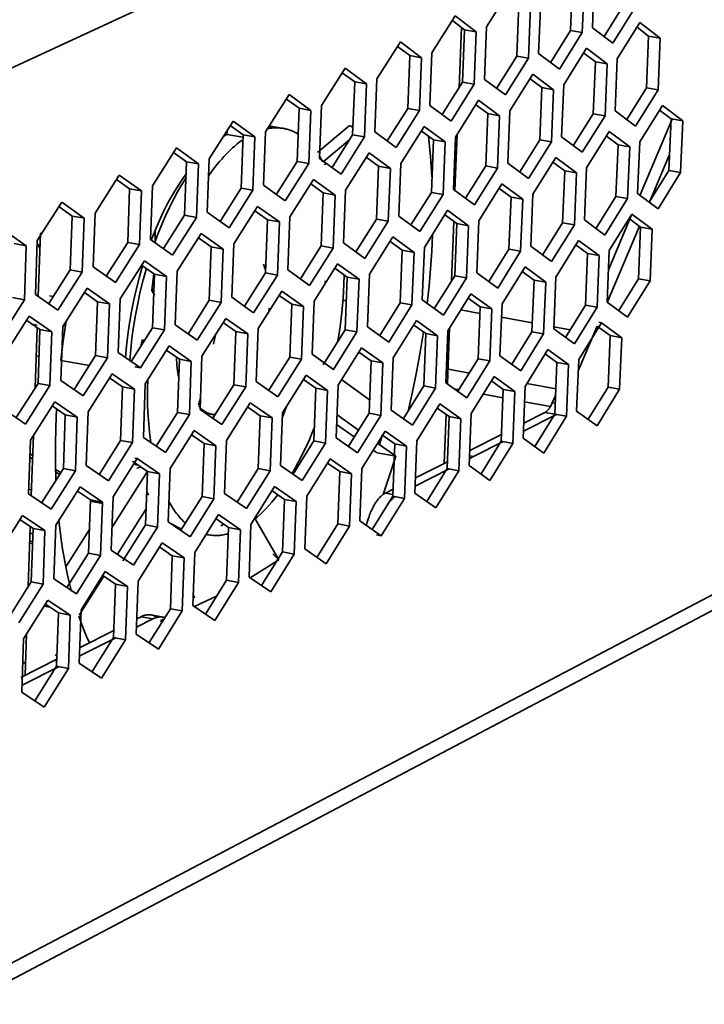
# Model space of a CAD drawing. Units: inches. Extents: x 0.5 to 16.1, y 0.5 to 13.8.
# Drawn here: x 14.7 to 15.3, y 8.5 to 9.3 of the extents above; entities that cross this region are included whole.
import ezdxf

# ---------------------------------------------------------------- set-up
doc = ezdxf.new("R2010")
doc.units = ezdxf.units.IN
doc.header["$MEASUREMENT"] = 0
doc.layers.add('art', color=7, linetype='Continuous', lineweight=0)

# ---------------------------------------------------------------- blocks, each defined once
blk = doc.blocks.new('Block_9')
at = {"layer": 'art', "color": 250, "lineweight": 35, "true_color": 0x231f20}
for p, q in [((15.63821, 9.68104), (13.52269, 8.70294)), ((15.18817, 9.32993), (15.18637, 9.28603)), ((15.19806, 9.32823), (15.19625, 9.28431)), ((15.20476, 9.28838), (15.20657, 9.33227)), ((15.11569, 9.28907), (15.13513, 9.31998)), ((15.15953, 9.26671), (15.16131, 9.31076)), ((15.14282, 9.3084), (15.14105, 9.26433)), ((15.15095, 9.2626), (15.15273, 9.30668)), ((15.23135, 9.30755), (15.21481, 9.28107)), ((15.2221, 9.27524), (15.2412, 9.30584)), ((15.06971, 9.26722), (15.08929, 9.29828)), ((15.08684, 9.29439), (15.09711, 9.2867)), ((15.10704, 9.28496), (15.08929, 9.29828)), ((15.2257, 9.26201), (15.24478, 9.29262)), ((15.26198, 9.27951), (15.24478, 9.29262)), ((15.09453, 9.28863), (15.09252, 9.238)), ((15.09711, 9.2867), (15.09536, 9.24247)), ((15.09711, 9.2867), (15.10704, 9.28496)), ((15.10529, 9.24072), (15.10704, 9.28496)), ((15.11393, 9.24487), (15.11569, 9.28907)), ((15.18637, 9.28603), (15.16965, 9.25931)), ((15.17702, 9.25355), (15.19625, 9.28431)), ((15.18637, 9.28603), (15.19625, 9.28431)), ((15.2221, 9.27524), (15.20476, 9.28838)), ((15.24237, 9.28867), (15.25215, 9.28122)), ((15.02337, 9.24518), (15.04308, 9.2764)), ((15.061, 9.26307), (15.04308, 9.2764)), ((15.25215, 9.28122), (15.25032, 9.23766)), ((15.25215, 9.28122), (15.26198, 9.27951)), ((15.26015, 9.23594), (15.26198, 9.27951)), ((15.04064, 9.27254), (15.05104, 9.26482)), ((15.18066, 9.24029), (15.19988, 9.27105)), ((15.21723, 9.25793), (15.19988, 9.27105)), ((15.05104, 9.26482), (15.04931, 9.22043)), ((15.05104, 9.26482), (15.061, 9.26307)), ((15.061, 9.26307), (15.05926, 9.21867)), ((15.06797, 9.22285), (15.06971, 9.26722)), ((15.14105, 9.26433), (15.12409, 9.23729)), ((15.13158, 9.2317), (15.15095, 9.2626)), ((15.15095, 9.2626), (15.14105, 9.26433)), ((15.17702, 9.25355), (15.15953, 9.26671)), ((15.19769, 9.26697), (15.20737, 9.25965)), ((15.20737, 9.25965), (15.20556, 9.21593)), ((15.21723, 9.25793), (15.20737, 9.25965)), ((15.22388, 9.21831), (15.2257, 9.26201)), ((14.97664, 9.22297), (14.9965, 9.25434)), ((15.01458, 9.24101), (14.9965, 9.25434)), ((15.21723, 9.25793), (15.21542, 9.2142)), ((14.99417, 9.25045), (15.0046, 9.24277)), ((15.0046, 9.24277), (15.00289, 9.19822)), ((15.0046, 9.24277), (15.01458, 9.24101)), ((15.02165, 9.20065), (15.02337, 9.24518)), ((15.13158, 9.2317), (15.11393, 9.24487)), ((15.13527, 9.2184), (15.15462, 9.2493)), ((15.15244, 9.24525), (15.16224, 9.23791)), ((15.15462, 9.2493), (15.17212, 9.23617)), ((15.01458, 9.24101), (15.01287, 9.19644)), ((15.09536, 9.24247), (15.07836, 9.21541)), ((15.08578, 9.20967), (15.10529, 9.24072)), ((15.10529, 9.24072), (15.09536, 9.24247)), ((15.16224, 9.23791), (15.16046, 9.19403)), ((15.17212, 9.23617), (15.16224, 9.23791)), ((15.17212, 9.23617), (15.17033, 9.19228)), ((15.17887, 9.19643), (15.18066, 9.24029)), ((15.25032, 9.23766), (15.23385, 9.21118)), ((15.26015, 9.23594), (15.24113, 9.20534)), ((15.25032, 9.23766), (15.26015, 9.23594)), ((14.92955, 9.20058), (14.94954, 9.23211)), ((14.94724, 9.22824), (14.95778, 9.22054)), ((14.96779, 9.21876), (14.94954, 9.23211)), ((15.08951, 9.19633), (15.109, 9.22738)), ((15.12666, 9.21425), (15.109, 9.22738)), ((14.95778, 9.22054), (14.9561, 9.17582)), ((14.95778, 9.22054), (14.96779, 9.21876)), ((14.96779, 9.21876), (14.9661, 9.17404)), ((14.97495, 9.17828), (14.97664, 9.22297)), ((15.04931, 9.22043), (15.03205, 9.19303)), ((15.05926, 9.21867), (15.03962, 9.18746)), ((15.05926, 9.21867), (15.04931, 9.22043)), ((15.08578, 9.20967), (15.06797, 9.22285)), ((15.10665, 9.22351), (15.11675, 9.216)), ((15.13349, 9.17438), (15.13527, 9.2184)), ((15.24113, 9.20534), (15.22388, 9.21831)), ((15.24471, 9.1922), (15.26371, 9.2228)), ((15.26138, 9.21886), (15.27101, 9.21159)), ((15.28082, 9.20987), (15.26371, 9.2228)), ((14.88207, 9.17802), (14.9022, 9.20969)), ((14.92062, 9.19634), (14.9022, 9.20969)), ((15.11675, 9.216), (15.11499, 9.17196)), ((15.11675, 9.216), (15.12666, 9.21425)), ((15.12489, 9.1702), (15.12666, 9.21425)), ((15.20556, 9.21593), (15.189, 9.18936)), ((15.21542, 9.2142), (15.19627, 9.18345)), ((15.21542, 9.2142), (15.20556, 9.21593)), ((15.24495, 9.14764), (15.2719, 9.21144)), ((15.27101, 9.21159), (15.26917, 9.16821)), ((15.28082, 9.20987), (15.27101, 9.21159)), ((15.27898, 9.16647), (15.28082, 9.20987)), ((14.89709, 9.20166), (14.89698, 9.19858)), ((14.89986, 9.2059), (14.91059, 9.19813)), ((14.93247, 9.20571), (14.94461, 9.20354)), ((15.0003, 9.20594), (14.97338, 9.18316)), ((15.00014, 9.20549), (15.00053, 9.20613)), ((15.00312, 9.20429), (15.00053, 9.20613)), ((15.04339, 9.17408), (15.06301, 9.20529)), ((15.06062, 9.20149), (15.0709, 9.19391)), ((15.08083, 9.19214), (15.06301, 9.20529)), ((14.89698, 9.19858), (14.91051, 9.19616)), ((14.91059, 9.19813), (14.90893, 9.15325)), ((14.90999, 9.19881), (14.91052, 9.19885)), ((14.92062, 9.19634), (14.91059, 9.19813)), ((14.92062, 9.19634), (14.91896, 9.15145)), ((14.92788, 9.15572), (14.92955, 9.20058)), ((15.0005, 9.19433), (14.97816, 9.17531)), ((15.00289, 9.19822), (14.98554, 9.17072)), ((14.99309, 9.16508), (15.01287, 9.19644)), ((15.00289, 9.19822), (15.01287, 9.19644)), ((15.03962, 9.18746), (15.02165, 9.20065)), ((15.0709, 9.19391), (15.06917, 9.14971)), ((15.0709, 9.19391), (15.08083, 9.19214)), ((15.08776, 9.15215), (15.08951, 9.19633)), ((15.09096, 9.19865), (15.08908, 9.15118)), ((15.16046, 9.19403), (15.14358, 9.16702)), ((15.17033, 9.19228), (15.16046, 9.19403)), ((15.19627, 9.18345), (15.17887, 9.19643)), ((15.19989, 9.17027), (15.21902, 9.20102)), ((15.21663, 9.19717), (15.22645, 9.18981)), ((15.23628, 9.18808), (15.21902, 9.20102)), ((14.83421, 9.15526), (14.85448, 9.1871)), ((14.85448, 9.1871), (14.87307, 9.17374)), ((15.08083, 9.19214), (15.07909, 9.14793)), ((15.17033, 9.19228), (15.15105, 9.16139)), ((15.22645, 9.18981), (15.22463, 9.14628)), ((15.23628, 9.18808), (15.22645, 9.18981)), ((15.23628, 9.18808), (15.23446, 9.14453)), ((15.24289, 9.14868), (15.24471, 9.1922)), ((14.85211, 9.18337), (14.86301, 9.17554)), ((14.88043, 9.13299), (14.88207, 9.17802)), ((14.99309, 9.16508), (14.97495, 9.17828)), ((14.9969, 9.15166), (15.01666, 9.18302)), ((15.01429, 9.17925), (15.02469, 9.17165)), ((15.01666, 9.18302), (15.03465, 9.16987)), ((15.15471, 9.14817), (15.17398, 9.17906)), ((15.17398, 9.17906), (15.19139, 9.16612)), ((15.25281, 9.14144), (15.26974, 9.18154)), ((14.86301, 9.17554), (14.86138, 9.1305)), ((14.87307, 9.17374), (14.86301, 9.17554)), ((14.87143, 9.12868), (14.87307, 9.17374)), ((14.9561, 9.17582), (14.93865, 9.14824)), ((14.9661, 9.17404), (14.94618, 9.14252)), ((14.9561, 9.17582), (14.9661, 9.17404)), ((14.97921, 9.17293), (14.98023, 9.17444)), ((15.02469, 9.17165), (15.02297, 9.12729)), ((15.03465, 9.16987), (15.02469, 9.17165)), ((15.03465, 9.16987), (15.03292, 9.12549)), ((15.04166, 9.12974), (15.04339, 9.17408)), ((15.11499, 9.17196), (15.09806, 9.1449)), ((15.10548, 9.13915), (15.12489, 9.1702)), ((15.11499, 9.17196), (15.12489, 9.1702)), ((15.15105, 9.16139), (15.13349, 9.17438)), ((15.1716, 9.17525), (15.18153, 9.16787)), ((15.19809, 9.12659), (15.19989, 9.17027)), ((15.26917, 9.16821), (15.25259, 9.14144)), ((15.27898, 9.16647), (15.26917, 9.16821)), ((14.78595, 9.13232), (14.80637, 9.16432)), ((14.80406, 9.1606), (14.81505, 9.15277)), ((14.80637, 9.16432), (14.82513, 9.15095)), ((14.95004, 9.12906), (14.96994, 9.16058)), ((14.96994, 9.16058), (14.98809, 9.14741)), ((15.18153, 9.16787), (15.17974, 9.12418)), ((15.19139, 9.16612), (15.18153, 9.16787)), ((15.19139, 9.16612), (15.18959, 9.12241)), ((15.26004, 9.13588), (15.27898, 9.16647)), ((14.81344, 9.10756), (14.81505, 9.15277)), ((14.81505, 9.15277), (14.82513, 9.15095)), ((14.83259, 9.11007), (14.83421, 9.15526)), ((14.90893, 9.15325), (14.89123, 9.12533)), ((14.91896, 9.15145), (14.8989, 9.11978)), ((14.90893, 9.15325), (14.91896, 9.15145)), ((14.94618, 9.14252), (14.92788, 9.15572)), ((14.96758, 9.15683), (14.97811, 9.14921)), ((14.9952, 9.10716), (14.9969, 9.15166)), ((15.10548, 9.13915), (15.08776, 9.15215)), ((15.10918, 9.1259), (15.12858, 9.15694)), ((15.12631, 9.15308), (15.13627, 9.14575)), ((15.14615, 9.14398), (15.12858, 9.15694)), ((14.82513, 9.15095), (14.82352, 9.10572)), ((14.97811, 9.14921), (14.97641, 9.10468)), ((14.98809, 9.14741), (14.97811, 9.14921)), ((14.98639, 9.10288), (14.98809, 9.14741)), ((15.06917, 9.14971), (15.05198, 9.1223)), ((15.05954, 9.11674), (15.07909, 9.14793)), ((15.06917, 9.14971), (15.07909, 9.14793)), ((15.13627, 9.14575), (15.1345, 9.1019)), ((15.14615, 9.14398), (15.13627, 9.14575)), ((15.14437, 9.10012), (15.14615, 9.14398)), ((15.15293, 9.10434), (15.15471, 9.14817)), ((15.22463, 9.14628), (15.20808, 9.11961)), ((15.2154, 9.11379), (15.23446, 9.14453)), ((15.23446, 9.14453), (15.22463, 9.14628)), ((15.26004, 9.13588), (15.24289, 9.14868)), ((14.7373, 9.1092), (14.75787, 9.14136)), ((14.75553, 9.13769), (14.76669, 9.12981)), ((14.75787, 9.14136), (14.7768, 9.12797)), ((14.9028, 9.10628), (14.92284, 9.13795)), ((14.94115, 9.12478), (14.92284, 9.13795)), ((14.76511, 9.08443), (14.76669, 9.12981)), ((14.76669, 9.12981), (14.77558, 9.1282)), ((14.7768, 9.12797), (14.77522, 9.08258)), ((14.77603, 9.12812), (14.7768, 9.12797)), ((14.78436, 9.08696), (14.78595, 9.13232)), ((14.86138, 9.1305), (14.84349, 9.10233)), ((14.85123, 9.09685), (14.87143, 9.12868)), ((14.86138, 9.1305), (14.87143, 9.12868)), ((14.8989, 9.11978), (14.88043, 9.13299)), ((14.92053, 9.13421), (14.93114, 9.12658)), ((14.93114, 9.12658), (14.92948, 9.0819)), ((14.94115, 9.12478), (14.93114, 9.12658)), ((14.94836, 9.08439), (14.95004, 9.12906)), ((15.02297, 9.12729), (15.00568, 9.09977)), ((15.02297, 9.12729), (15.03292, 9.12549)), ((15.05954, 9.11674), (15.04166, 9.12974)), ((15.06329, 9.10344), (15.08282, 9.13464)), ((15.08047, 9.13089), (15.09064, 9.12346)), ((15.08282, 9.13464), (15.10055, 9.12167)), ((15.2154, 9.11379), (15.19809, 9.12659)), ((15.21834, 9.08462), (15.23803, 9.13124)), ((15.21899, 9.10069), (15.23804, 9.13143)), ((15.23569, 9.12764), (15.2454, 9.12042)), ((15.25521, 9.11866), (15.23804, 9.13143)), ((14.70897, 9.1182), (14.72808, 9.10481)), ((14.93948, 9.08008), (14.94115, 9.12478)), ((15.01324, 9.09414), (15.03292, 9.12549)), ((15.08806, 9.12534), (15.08606, 9.07491)), ((15.09064, 9.12346), (15.0889, 9.07945)), ((15.09064, 9.12346), (15.10055, 9.12167)), ((15.10055, 9.12167), (15.0988, 9.07765)), ((15.10742, 9.0819), (15.10918, 9.1259)), ((15.17974, 9.12418), (15.16307, 9.09736)), ((15.18959, 9.12241), (15.1704, 9.09153)), ((15.17974, 9.12418), (15.18959, 9.12241)), ((15.21721, 9.05711), (15.24435, 9.12139)), ((15.2454, 9.12042), (15.24358, 9.07707)), ((15.25521, 9.11866), (15.2454, 9.12042)), ((15.25338, 9.0753), (15.25521, 9.11866)), ((14.73806, 9.06241), (14.73988, 9.11527)), ((14.73992, 9.11527), (14.7412, 9.11504)), ((14.85123, 9.09685), (14.83259, 9.11007)), ((14.83661, 9.10788), (14.83651, 9.11769)), ((14.85517, 9.08331), (14.87536, 9.11514)), ((14.87309, 9.11142), (14.88381, 9.10378)), ((14.89384, 9.10196), (14.87536, 9.11514)), ((15.01703, 9.08081), (15.0367, 9.11216)), ((15.0367, 9.11216), (15.05459, 9.09919)), ((14.71794, 9.10666), (14.72808, 9.10481)), ((14.72808, 9.10481), (14.72652, 9.05925)), ((14.73574, 9.06366), (14.7373, 9.1092)), ((14.73719, 9.10587), (14.73954, 9.10544)), ((14.73945, 9.10286), (14.7372, 9.10637)), ((14.79539, 9.0792), (14.81344, 9.10756)), ((14.82352, 9.10572), (14.80317, 9.07373)), ((14.81344, 9.10756), (14.82352, 9.10572)), ((14.88381, 9.10378), (14.88217, 9.05893)), ((14.89384, 9.10196), (14.88381, 9.10378)), ((14.89384, 9.10196), (14.89219, 9.05709)), ((14.90115, 9.06144), (14.9028, 9.10628)), ((14.97641, 9.10468), (14.95894, 9.07694)), ((14.98639, 9.10288), (14.96656, 9.07137)), ((14.98639, 9.10288), (14.97641, 9.10468)), ((15.01324, 9.09414), (14.9952, 9.10716)), ((15.03436, 9.10844), (15.04465, 9.10098)), ((15.06155, 9.05929), (15.06329, 9.10344)), ((15.1345, 9.1019), (15.11751, 9.07464)), ((15.1345, 9.1019), (15.14437, 9.10012)), ((15.1704, 9.09153), (15.15293, 9.10434)), ((15.17404, 9.07839), (15.19321, 9.10928)), ((15.19113, 9.10533), (15.2007, 9.09827)), ((15.19321, 9.10928), (15.21054, 9.0965)), ((14.88381, 9.10117), (14.88374, 9.10109)), ((15.00578, 9.09993), (15.00563, 9.09968)), ((15.04465, 9.10098), (15.04293, 9.05681)), ((15.05459, 9.09919), (15.04465, 9.10098)), ((15.05459, 9.09919), (15.05286, 9.055)), ((15.14437, 9.10012), (15.12505, 9.06908)), ((15.2007, 9.09827), (15.19891, 9.05476)), ((15.21054, 9.0965), (15.2007, 9.09827)), ((15.20873, 9.05298), (15.21054, 9.0965)), ((15.21718, 9.0572), (15.21899, 9.10069)), ((14.80317, 9.07373), (14.78436, 9.08696)), ((14.80716, 9.06015), (14.82749, 9.09214)), ((14.82518, 9.0885), (14.83609, 9.08079)), ((14.84615, 9.07895), (14.82749, 9.09214)), ((14.9704, 9.058), (14.9902, 9.0895)), ((14.98789, 9.08582), (14.9983, 9.07833)), ((15.00826, 9.07652), (14.9902, 9.0895)), ((15.12872, 9.05591), (15.14804, 9.08695)), ((15.16552, 9.07417), (15.14804, 9.08695)), ((14.76511, 9.08443), (14.74701, 9.05605)), ((14.77522, 9.08258), (14.75472, 9.05043)), ((14.76511, 9.08443), (14.77522, 9.08258)), ((14.83609, 9.08079), (14.83447, 9.03577)), ((14.84615, 9.07895), (14.83609, 9.08079)), ((14.84615, 9.07895), (14.84452, 9.03392)), ((14.85355, 9.03831), (14.85517, 9.08331)), ((14.92948, 9.0819), (14.91185, 9.05395)), ((14.91951, 9.04842), (14.93948, 9.08008)), ((14.92948, 9.0819), (14.93948, 9.08008)), ((14.96656, 9.07137), (14.94836, 9.08439)), ((14.99579, 9.08014), (14.99558, 9.07246)), ((14.9983, 9.07833), (14.9966, 9.034)), ((15.00826, 9.07652), (14.9983, 9.07833)), ((15.01532, 9.0365), (15.01703, 9.08081)), ((15.0889, 9.07945), (15.07192, 9.05226)), ((15.0988, 9.07765), (15.07934, 9.04646)), ((15.0889, 9.07945), (15.0988, 9.07765)), ((15.12505, 9.06908), (15.10742, 9.0819)), ((15.14571, 9.08321), (15.15566, 9.07595)), ((15.17225, 9.03474), (15.17404, 9.07839)), ((15.24358, 9.07707), (15.22694, 9.05014)), ((15.25338, 9.0753), (15.24358, 9.07707)), ((14.75876, 9.03681), (14.77924, 9.06896)), ((14.77924, 9.06896), (14.79806, 9.05576)), ((14.92328, 9.07192), (14.92349, 9.07189)), ((14.97967, 9.07275), (14.97978, 9.07533)), ((15.00826, 9.07652), (15.00655, 9.03218)), ((15.15566, 9.07595), (15.15388, 9.03228)), ((15.16552, 9.07417), (15.15566, 9.07595)), ((15.16373, 9.03049), (15.16552, 9.07417)), ((15.25338, 9.0753), (15.2344, 9.04457)), ((14.72652, 9.05925), (14.71639, 9.06111)), ((14.75472, 9.05043), (14.73574, 9.06366)), ((14.75094, 9.06195), (14.74773, 9.06254)), ((14.77694, 9.06534), (14.78798, 9.05761)), ((14.83575, 9.06843), (14.8338, 9.06707)), ((14.8338, 9.06707), (14.83597, 9.06311)), ((14.91951, 9.04842), (14.90115, 9.06144)), ((14.92339, 9.035), (14.94334, 9.06666)), ((14.94108, 9.06298), (14.95157, 9.0555)), ((14.94334, 9.06666), (14.96156, 9.05367)), ((15.08305, 9.03325), (15.1025, 9.06444)), ((15.10024, 9.0607), (15.11025, 9.05345)), ((15.1025, 9.06444), (15.12013, 9.05165)), ((14.72652, 9.05925), (14.70587, 9.02693)), ((14.74696, 9.05596), (14.74707, 9.05615)), ((14.78798, 9.05761), (14.78639, 9.01243)), ((14.79806, 9.05576), (14.78798, 9.05761)), ((14.79806, 9.05576), (14.79646, 9.01056)), ((14.80556, 9.01499), (14.80716, 9.06015)), ((14.88217, 9.05893), (14.86452, 9.03102)), ((14.89219, 9.05709), (14.87208, 9.02527)), ((14.88217, 9.05893), (14.89219, 9.05709)), ((14.93256, 9.05228), (14.93242, 9.04934)), ((14.95157, 9.0555), (14.9499, 9.01101)), ((14.96156, 9.05367), (14.95157, 9.0555)), ((14.96156, 9.05367), (14.95988, 9.00917)), ((14.96871, 9.01352), (14.9704, 9.058)), ((14.9948, 9.05888), (14.99754, 9.05838)), ((15.04293, 9.05681), (15.02567, 9.02923)), ((15.03326, 9.02366), (15.05286, 9.055)), ((15.05286, 9.055), (15.04293, 9.05681)), ((15.07934, 9.04646), (15.06155, 9.05929)), ((15.0659, 9.05591), (15.06635, 9.05583)), ((15.11025, 9.05345), (15.1085, 9.00963)), ((15.12013, 9.05165), (15.11025, 9.05345)), ((15.12696, 9.0121), (15.12872, 9.05591)), ((15.19891, 9.05476), (15.18209, 9.0276)), ((15.20873, 9.05298), (15.18962, 9.0221)), ((15.20873, 9.05298), (15.19891, 9.05476)), ((15.2344, 9.04457), (15.21718, 9.0572)), ((14.70996, 9.01327), (14.73058, 9.04558)), ((14.73058, 9.04558), (14.74958, 9.03238)), ((14.87601, 9.01182), (14.8961, 9.04364)), ((14.91448, 9.03064), (14.8961, 9.04364)), ((15.09399, 9.0508), (15.11003, 9.04787)), ((15.12013, 9.05165), (15.11838, 9.00781)), ((15.12827, 9.04455), (15.15419, 9.03983)), ((14.72837, 9.04195), (14.73947, 9.03425)), ((14.73183, 9.03894), (14.73716, 9.03795)), ((14.7354, 8.98494), (14.73715, 9.03586)), ((14.75719, 8.99147), (14.75876, 9.03681)), ((14.75935, 9.03773), (14.76133, 9.03736)), ((14.83447, 9.03577), (14.81647, 9.00738)), ((14.83447, 9.03577), (14.84452, 9.03392)), ((14.87208, 9.02527), (14.85355, 9.03831)), ((14.89404, 9.03985), (14.90447, 9.03248)), ((15.03326, 9.02366), (15.01532, 9.0365)), ((15.03702, 9.01042), (15.0566, 9.04175)), ((15.05435, 9.03806), (15.0546, 9.03788)), ((15.0545, 9.03795), (15.06449, 9.03077)), ((15.0566, 9.04175), (15.0744, 9.02896)), ((15.0845, 9.03558), (15.08264, 8.98854)), ((15.17236, 9.03652), (15.18607, 9.03403)), ((15.19285, 8.99939), (15.20878, 9.03713)), ((15.19324, 9.00905), (15.21233, 9.03993)), ((15.20878, 9.03713), (15.21976, 9.02911)), ((15.21233, 9.03993), (15.21019, 9.04032)), ((15.21233, 9.03993), (15.22956, 9.02733)), ((14.73791, 8.9889), (14.73947, 9.03425)), ((14.73947, 9.03425), (14.74958, 9.03238)), ((14.74958, 9.03238), (14.74801, 8.98701)), ((14.84452, 9.03392), (14.82427, 9.00194)), ((14.8858, 9.02205), (14.88736, 9.02981)), ((14.90447, 9.03248), (14.90282, 8.98782)), ((14.90447, 9.03248), (14.91448, 9.03064)), ((14.91282, 8.98597), (14.91448, 9.03064)), ((14.92173, 8.99036), (14.92339, 9.035)), ((14.9966, 9.034), (14.97815, 9.00458)), ((14.98681, 9.00068), (15.00655, 9.03218)), ((15.00655, 9.03218), (14.9966, 9.034)), ((15.06449, 9.03077), (15.06276, 8.98679)), ((15.06449, 9.03077), (15.0744, 9.02896)), ((15.07266, 8.98496), (15.0744, 9.02896)), ((15.08131, 8.98929), (15.08305, 9.03325)), ((15.15388, 9.03228), (15.13703, 9.00512)), ((15.16373, 9.03049), (15.14449, 8.99946)), ((15.16373, 9.03049), (15.15388, 9.03228)), ((15.18962, 9.0221), (15.17225, 9.03474)), ((15.21976, 9.02911), (15.21795, 8.98578)), ((15.21976, 9.02911), (15.22956, 9.02733)), ((15.22956, 9.02733), (15.22775, 8.98398)), ((14.82452, 9.02018), (14.82591, 9.02552)), ((14.82594, 9.02544), (14.82772, 9.02512)), ((14.82824, 8.98845), (14.84847, 9.02043)), ((14.86702, 9.00743), (14.84847, 9.02043)), ((14.99062, 8.9874), (15.01034, 9.01889)), ((15.01034, 9.01889), (15.0283, 9.00609)), ((14.7387, 9.01172), (14.73657, 9.01212)), ((14.76823, 8.98385), (14.78639, 9.01243)), ((14.79646, 9.01056), (14.77606, 8.97842)), ((14.79646, 9.01056), (14.78639, 9.01243)), ((14.82427, 9.00194), (14.80556, 9.01499)), ((14.8464, 9.0167), (14.85699, 9.00928)), ((14.87437, 8.96702), (14.87601, 9.01182)), ((14.90414, 9.01833), (14.90433, 9.0183)), ((14.9499, 9.01101), (14.93237, 8.9831)), ((14.9499, 9.01101), (14.95988, 9.00917)), ((14.98681, 9.00068), (14.96871, 9.01352)), ((15.00941, 9.01446), (15.00776, 9.01476)), ((15.00811, 9.01522), (15.01836, 9.00791)), ((15.14449, 8.99946), (15.12696, 9.0121)), ((15.14814, 8.98637), (15.16737, 9.0174)), ((15.16509, 9.01371), (15.17492, 9.00659)), ((15.18476, 9.00479), (15.16737, 9.0174)), ((14.75708, 9.00831), (14.78123, 9.00384)), ((14.81934, 9.00286), (14.82427, 9.00194)), ((14.85699, 9.00928), (14.85537, 8.96446)), ((14.86702, 9.00743), (14.85699, 9.00928)), ((14.86702, 9.00743), (14.86539, 8.96259)), ((14.95988, 9.00917), (14.94, 8.97752)), ((15.01836, 9.00791), (15.01666, 8.96377)), ((15.0283, 9.00609), (15.01836, 9.00791)), ((15.02658, 8.96193), (15.0283, 9.00609)), ((15.0353, 8.96629), (15.03702, 9.01042)), ((15.1085, 9.00963), (15.09155, 8.98236)), ((15.11838, 9.00781), (15.099, 8.97664)), ((15.11838, 9.00781), (15.1085, 9.00963)), ((15.17492, 9.00659), (15.17314, 8.9631)), ((15.18476, 9.00479), (15.17492, 9.00659)), ((15.18476, 9.00479), (15.18297, 8.96129)), ((15.19144, 8.96559), (15.19324, 9.00905)), ((14.78008, 8.96489), (14.80046, 8.99703)), ((14.80046, 8.99703), (14.81918, 8.98402)), ((14.94385, 8.96419), (14.96371, 8.99584)), ((14.98183, 8.98303), (14.96371, 8.99584)), ((14.9855, 9.00093), (14.98681, 9.00068)), ((15.01797, 8.99736), (15.01833, 8.9973)), ((15.10142, 8.99755), (15.08181, 9.00116)), ((15.1027, 8.96351), (15.12206, 8.99469)), ((15.1396, 8.98207), (15.12206, 8.99469)), ((14.71961, 8.96015), (14.73791, 8.9889)), ((14.74801, 8.98701), (14.72746, 8.95471)), ((14.73791, 8.9889), (14.74801, 8.98701)), ((14.77606, 8.97842), (14.75719, 8.99147)), ((14.7982, 8.99347), (14.80912, 8.98589)), ((14.80912, 8.98589), (14.80752, 8.9409)), ((14.80912, 8.98589), (14.81918, 8.98402)), ((14.82662, 8.94348), (14.82824, 8.98845)), ((14.83034, 8.99165), (14.83034, 8.99179)), ((14.90282, 8.98782), (14.8851, 8.95968)), ((14.91282, 8.98597), (14.89281, 8.95416)), ((14.90282, 8.98782), (14.91282, 8.98597)), ((14.94, 8.97752), (14.92173, 8.99036)), ((14.96146, 8.99223), (14.97187, 8.98487)), ((14.98893, 8.94311), (14.99062, 8.9874)), ((14.99364, 8.99183), (15.01715, 8.97517)), ((15.06276, 8.98679), (15.04558, 8.95922)), ((15.06276, 8.98679), (15.07266, 8.98496)), ((15.06304, 8.98906), (15.06324, 8.98902)), ((15.099, 8.97664), (15.08131, 8.98929)), ((15.11979, 8.99104), (15.12974, 8.98389)), ((15.14638, 8.94275), (15.14814, 8.98637)), ((15.1741, 8.9842), (15.14963, 8.9887)), ((15.21795, 8.98578), (15.20127, 8.95874)), ((15.21795, 8.98578), (15.22775, 8.98398)), ((14.81918, 8.98402), (14.81757, 8.93902)), ((14.97187, 8.98487), (14.97019, 8.94057)), ((14.97187, 8.98487), (14.98183, 8.98303)), ((14.98014, 8.93871), (14.98183, 8.98303)), ((15.05315, 8.95363), (15.07266, 8.98496)), ((15.08847, 8.98437), (15.09277, 8.98358)), ((15.11301, 8.97985), (15.12946, 8.97682)), ((15.12974, 8.98389), (15.12798, 8.94025)), ((15.12974, 8.98389), (15.1396, 8.98207)), ((15.13783, 8.93842), (15.1396, 8.98207)), ((15.17103, 8.97263), (15.17387, 8.97933)), ((15.22775, 8.98398), (15.20873, 8.95312)), ((14.73153, 8.94114), (14.75205, 8.97344)), ((14.74981, 8.96991), (14.76086, 8.96231)), ((14.75205, 8.97344), (14.77095, 8.96042)), ((14.8732, 8.97085), (14.87476, 8.97641)), ((14.8967, 8.9408), (14.9167, 8.97261)), ((14.91451, 8.96899), (14.925, 8.96165)), ((14.9167, 8.97261), (14.93498, 8.95979)), ((14.94721, 8.96959), (14.9438, 8.96053)), ((15.05689, 8.94047), (15.07638, 8.9718)), ((15.09408, 8.95918), (15.07638, 8.9718)), ((15.14775, 8.97345), (15.16962, 8.96942)), ((15.17103, 8.97263), (15.17379, 8.97212)), ((14.72746, 8.95471), (14.70841, 8.96777)), ((14.76086, 8.96231), (14.75929, 8.91715)), ((14.76086, 8.96231), (14.77095, 8.96042)), ((14.77849, 8.91975), (14.78008, 8.96489)), ((14.85537, 8.96446), (14.83743, 8.93604)), ((14.86539, 8.96259), (14.84523, 8.93062)), ((14.85537, 8.96446), (14.86539, 8.96259)), ((14.89281, 8.95416), (14.87437, 8.96702)), ((14.925, 8.96165), (14.92334, 8.91718)), ((14.93498, 8.95979), (14.925, 8.96165)), ((14.94218, 8.91974), (14.94385, 8.96419)), ((15.0078, 8.94959), (14.98974, 8.96233)), ((15.01666, 8.96377), (14.99941, 8.93615)), ((15.02658, 8.96193), (15.00694, 8.93045)), ((15.02658, 8.96193), (15.01666, 8.96377)), ((15.05315, 8.95363), (15.0353, 8.96629)), ((15.07413, 8.96818), (15.0842, 8.96101)), ((15.08163, 8.9629), (15.07999, 8.92161)), ((15.0842, 8.96101), (15.08247, 8.91721)), ((15.09408, 8.95918), (15.0842, 8.96101)), ((15.10095, 8.91973), (15.1027, 8.96351)), ((15.14671, 8.94859), (15.17462, 8.96272)), ((15.14704, 8.95551), (15.16486, 8.96452)), ((15.17314, 8.9631), (15.1563, 8.93586)), ((15.18297, 8.96129), (15.16381, 8.93028)), ((15.17325, 8.96298), (15.16486, 8.96452)), ((15.17314, 8.9631), (15.18297, 8.96129)), ((15.20873, 8.95312), (15.19144, 8.96559)), ((15.20396, 8.9631), (15.20415, 8.96306)), ((14.77095, 8.96042), (14.76937, 8.91526)), ((14.8851, 8.95969), (14.88504, 8.9596)), ((14.93332, 8.91531), (14.93498, 8.95979)), ((14.98936, 8.95441), (15.00426, 8.94392)), ((15.09408, 8.95918), (15.09234, 8.91537)), ((14.73228, 8.89427), (14.73403, 8.94507)), ((14.84917, 8.91722), (14.86931, 8.94918)), ((14.86712, 8.94562), (14.87776, 8.93823)), ((14.86931, 8.94918), (14.88776, 8.93637)), ((15.01072, 8.91725), (15.03035, 8.94873)), ((15.02772, 8.94523), (15.02541, 8.93717)), ((15.02818, 8.94509), (15.0383, 8.93795)), ((15.03035, 8.94873), (15.04821, 8.9361)), ((15.10149, 8.93248), (15.12879, 8.94628)), ((14.72997, 8.89583), (14.73153, 8.94114)), ((14.78959, 8.91254), (14.80752, 8.9409)), ((14.81757, 8.93902), (14.79727, 8.90689)), ((14.80752, 8.9409), (14.81757, 8.93902)), ((14.84523, 8.93062), (14.82662, 8.94348)), ((14.87776, 8.93823), (14.87612, 8.89361)), ((14.88776, 8.93637), (14.87776, 8.93823)), ((14.88612, 8.89172), (14.88776, 8.93637)), ((14.89506, 8.89619), (14.8967, 8.9408)), ((14.97019, 8.94057), (14.95266, 8.91256)), ((14.96035, 8.90707), (14.98014, 8.93871)), ((14.97019, 8.94057), (14.98014, 8.93871)), ((15.00694, 8.93045), (14.98893, 8.94311)), ((15.03912, 8.9275), (15.02397, 8.93819)), ((15.0383, 8.93795), (15.03659, 8.89399)), ((15.0383, 8.93795), (15.04821, 8.9361)), ((15.04821, 8.9361), (15.04649, 8.89213)), ((15.05517, 8.89653), (15.05689, 8.94047)), ((15.10479, 8.92737), (15.12977, 8.94002)), ((15.12798, 8.94025), (15.11098, 8.9128)), ((15.11854, 8.90726), (15.13783, 8.93842)), ((15.13783, 8.93842), (15.12798, 8.94025)), ((15.16381, 8.93028), (15.14638, 8.94275)), ((14.73113, 8.92959), (14.73344, 8.9281)), ((15.0203, 8.93262), (15.0234, 8.93043)), ((15.0234, 8.93043), (15.03912, 8.9275)), ((15.10479, 8.92737), (15.10137, 8.92801)), ((15.51508, 8.92102), (13.50906, 7.86701)), ((14.73335, 8.92543), (14.73103, 8.92687)), ((14.79727, 8.90689), (14.77849, 8.91975)), ((14.80125, 8.89345), (14.82154, 8.92557)), ((14.81754, 8.9233), (14.81936, 8.92205)), ((14.81939, 8.92203), (14.83013, 8.91464)), ((14.82154, 8.92557), (14.81942, 8.92597)), ((14.82008, 8.92027), (14.81944, 8.92225)), ((14.82185, 8.92048), (14.82017, 8.92006)), ((14.84016, 8.91275), (14.82154, 8.92557)), ((14.96035, 8.90707), (14.94218, 8.91974)), ((14.96417, 8.89384), (14.98395, 8.92547)), ((14.98179, 8.92187), (14.99204, 8.9147)), ((14.98395, 8.92547), (15.00197, 8.91284)), ((15.08273, 8.92299), (15.05576, 8.90936)), ((15.11854, 8.90726), (15.10095, 8.91973)), ((15.10147, 8.9257), (15.10479, 8.92737)), ((14.74119, 8.8886), (14.75929, 8.91715)), ((14.76937, 8.91526), (14.74891, 8.88296)), ((14.75278, 8.91638), (14.75721, 8.91387)), ((14.75618, 8.91224), (14.7528, 8.91408)), ((14.75929, 8.91715), (14.76937, 8.91526)), ((14.80037, 8.86786), (14.82984, 8.91458)), ((14.82119, 8.91764), (14.8246, 8.91846)), ((14.83013, 8.91464), (14.82852, 8.86984)), ((14.84016, 8.91275), (14.83013, 8.91464)), ((14.84016, 8.91275), (14.83854, 8.86794)), ((14.84755, 8.87245), (14.84917, 8.91722)), ((14.92334, 8.91718), (14.90566, 8.88898)), ((14.91339, 8.88352), (14.93332, 8.91531)), ((14.92334, 8.91718), (14.93332, 8.91531)), ((14.99204, 8.9147), (14.99034, 8.87059)), ((14.99204, 8.9147), (15.00197, 8.91284)), ((15.00197, 8.91284), (15.00027, 8.86872)), ((15.00902, 8.87315), (15.01072, 8.91725)), ((15.05544, 8.90239), (15.08418, 8.91694)), ((15.08247, 8.91721), (15.06524, 8.88945)), ((15.09234, 8.91537), (15.07291, 8.88405)), ((15.07972, 8.91487), (15.07964, 8.91273)), ((15.09234, 8.91537), (15.08247, 8.91721)), ((15.50374, 8.90204), (13.4979, 7.84578)), ((14.74891, 8.88296), (14.72997, 8.89583)), ((14.73245, 8.8992), (14.73025, 8.89962)), ((14.75295, 8.86948), (14.77338, 8.90177)), ((14.78211, 8.89084), (14.77118, 8.8983)), ((14.77338, 8.90177), (14.79217, 8.88894)), ((14.82953, 8.89792), (14.83103, 8.89483)), ((14.91339, 8.88352), (14.89506, 8.89619)), ((14.91726, 8.87024), (14.93717, 8.90203)), ((14.9352, 8.89835), (14.9454, 8.89127)), ((14.95535, 8.8894), (14.93717, 8.90203)), ((15.0369, 8.89982), (15.03055, 8.89661)), ((15.03664, 8.89547), (15.03055, 8.89661)), ((15.07291, 8.88405), (15.05517, 8.89653)), ((14.78211, 8.89084), (14.78053, 8.84588)), ((14.79217, 8.88791), (14.78208, 8.88982)), ((14.78211, 8.89084), (14.79077, 8.88921)), ((14.79217, 8.88894), (14.79058, 8.84397)), ((14.7912, 8.88912), (14.79217, 8.88894)), ((14.79966, 8.84851), (14.80125, 8.89345)), ((14.87612, 8.89361), (14.85829, 8.86523)), ((14.88612, 8.89172), (14.86605, 8.85977)), ((14.88612, 8.89172), (14.87612, 8.89361)), ((14.9454, 8.89127), (14.94373, 8.84699)), ((14.95535, 8.8894), (14.9454, 8.89127)), ((14.95535, 8.8894), (14.95368, 8.84511)), ((14.9625, 8.84958), (14.96417, 8.89384)), ((15.03659, 8.89399), (15.01921, 8.86604)), ((15.04649, 8.89213), (15.02693, 8.86066)), ((15.04649, 8.89213), (15.03659, 8.89399)), ((14.79202, 8.8829), (14.79197, 8.88281)), ((14.829, 8.88325), (14.80491, 8.84501)), ((14.82929, 8.88089), (14.82781, 8.88117)), ((14.86997, 8.84645), (14.89002, 8.8784)), ((14.90837, 8.86576), (14.89002, 8.8784)), ((14.70425, 8.84532), (14.72483, 8.87777)), ((14.73371, 8.86685), (14.72265, 8.87433)), ((14.72483, 8.87777), (14.74379, 8.86494)), ((14.82852, 8.86984), (14.80939, 8.83947)), ((14.83854, 8.86794), (14.82852, 8.86984)), ((14.86605, 8.85977), (14.84755, 8.87245)), ((14.88783, 8.87492), (14.89839, 8.86765)), ((14.91561, 8.82582), (14.91726, 8.87024)), ((14.94061, 8.84043), (14.92093, 8.87497)), ((14.99034, 8.87059), (14.97281, 8.84245)), ((15.00027, 8.86872), (14.99034, 8.87059)), ((15.02693, 8.86066), (15.00902, 8.87315)), ((14.72965, 8.81803), (14.73139, 8.86842)), ((14.73356, 8.86243), (14.73156, 8.86267)), ((14.73215, 8.82173), (14.73371, 8.86685)), ((14.74379, 8.86494), (14.73371, 8.86685)), ((14.74379, 8.86494), (14.74223, 8.8198)), ((14.75138, 8.82437), (14.75295, 8.86948)), ((14.78135, 8.86599), (14.76144, 8.83447)), ((14.81834, 8.83583), (14.83854, 8.86794)), ((14.89839, 8.86765), (14.89675, 8.82322)), ((14.89852, 8.86246), (14.89829, 8.86239)), ((14.90837, 8.86576), (14.89839, 8.86765)), ((14.90672, 8.82132), (14.90837, 8.86576)), ((14.90765, 8.8661), (14.9073, 8.86592)), ((15.00027, 8.86872), (14.98057, 8.83709)), ((15.02309, 8.86139), (15.02693, 8.86066)), ((14.73361, 8.85404), (14.73117, 8.85433)), ((14.73157, 8.85605), (14.73359, 8.85579)), ((14.82229, 8.82247), (14.84249, 8.85458)), ((14.861, 8.84194), (14.84249, 8.85458)), ((14.76232, 8.81701), (14.78053, 8.84588)), ((14.79058, 8.84397), (14.78053, 8.84588)), ((14.81834, 8.83583), (14.79966, 8.84851)), ((14.84042, 8.85106), (14.851, 8.84384)), ((14.86834, 8.80187), (14.86997, 8.84645)), ((14.94373, 8.84699), (14.92608, 8.81873)), ((14.93385, 8.81333), (14.95368, 8.84511)), ((14.9356, 8.84544), (14.94061, 8.84043)), ((14.94373, 8.84699), (14.95368, 8.84511)), ((14.98057, 8.83709), (14.9625, 8.84958)), ((14.79058, 8.84397), (14.77023, 8.81169)), ((14.81804, 8.83645), (14.81685, 8.83683)), ((14.851, 8.84384), (14.84938, 8.79924)), ((14.861, 8.84194), (14.851, 8.84384)), ((14.861, 8.84194), (14.85938, 8.79733)), ((14.77423, 8.79829), (14.79457, 8.83057)), ((14.79457, 8.83057), (14.81326, 8.81792)), ((14.82844, 8.83222), (14.82852, 8.83218)), ((14.71385, 8.79279), (14.73215, 8.82173)), ((14.74223, 8.8198), (14.72173, 8.78736)), ((14.73215, 8.82173), (14.74223, 8.8198)), ((14.77023, 8.81169), (14.75138, 8.82437)), ((14.79336, 8.82669), (14.77255, 8.79365)), ((14.79242, 8.82715), (14.80322, 8.81984)), ((14.80322, 8.81984), (14.80163, 8.77508)), ((14.80322, 8.81984), (14.81326, 8.81792)), ((14.82069, 8.77772), (14.82229, 8.82247)), ((14.89675, 8.82322), (14.87894, 8.79476)), ((14.90672, 8.82132), (14.88674, 8.78937)), ((14.89675, 8.82322), (14.90672, 8.82132)), ((14.93385, 8.81333), (14.91561, 8.82582)), ((14.81326, 8.81792), (14.81166, 8.77315)), ((14.72578, 8.77392), (14.74626, 8.80636)), ((14.74626, 8.80636), (14.76512, 8.79371)), ((14.74791, 8.80057), (14.74316, 8.80142)), ((14.75507, 8.79564), (14.74419, 8.80293)), ((14.75507, 8.79564), (14.7535, 8.75072)), ((14.76512, 8.79371), (14.75507, 8.79564)), ((14.77266, 8.75338), (14.77423, 8.79829)), ((14.84938, 8.79924), (14.83152, 8.77076)), ((14.85938, 8.79733), (14.83926, 8.76522)), ((14.85938, 8.79733), (14.84938, 8.79924)), ((14.88674, 8.78937), (14.86834, 8.80187)), ((14.76512, 8.79371), (14.76355, 8.74877)), ((14.82092, 8.78367), (14.8346, 8.7906)), ((14.8212, 8.79076), (14.82466, 8.7925)), ((14.8346, 8.7906), (14.82466, 8.7925)), ((14.83334, 8.79399), (14.84327, 8.79209)), ((14.8413, 8.78932), (14.84393, 8.79032)), ((14.77341, 8.76659), (14.80222, 8.78116)), ((14.72423, 8.72884), (14.72578, 8.77392)), ((14.72708, 8.74316), (14.72827, 8.77787)), ((14.77313, 8.75948), (14.80336, 8.77478)), ((14.80163, 8.77508), (14.78359, 8.74637)), ((14.81166, 8.77315), (14.7914, 8.74088)), ((14.81166, 8.77315), (14.80163, 8.77508)), ((14.83926, 8.76522), (14.82069, 8.77772)), ((14.83093, 8.77085), (14.83182, 8.77117)), ((14.72333, 8.74127), (14.75391, 8.75673)), ((14.7252, 8.75358), (14.72753, 8.75369)), ((14.75116, 8.75533), (14.75387, 8.75558)), ((14.75232, 8.76046), (14.75398, 8.75953)), ((14.75382, 8.75606), (14.75396, 8.75607)), ((14.72452, 8.73487), (14.75518, 8.7504)), ((14.73517, 8.72161), (14.7535, 8.75072)), ((14.76355, 8.74877), (14.74314, 8.71634)), ((14.76355, 8.74877), (14.7535, 8.75072)), ((14.7914, 8.74088), (14.77266, 8.75338)), ((14.74314, 8.71634), (14.72423, 8.72884))]:
    blk.add_line(p, q, dxfattribs=at)
for points in [[(14.93144, 9.20343), (14.93229, 9.20358), (14.93313, 9.20371), (14.93397, 9.20381), (14.9348, 9.20391), (14.93564, 9.20398), (14.93647, 9.20404), (14.9373, 9.20407), (14.93812, 9.20408), (14.93895, 9.20408), (14.93977, 9.20406), (14.94058, 9.20402), (14.9414, 9.20397), (14.94221, 9.20389), (14.94301, 9.20379), (14.94382, 9.20368), (14.94461, 9.20354)], [(14.93667, 9.20397), (14.93566, 9.20438), (14.93465, 9.20477), (14.93364, 9.20512), (14.93263, 9.20545)], [(14.94461, 9.20354), (14.9454, 9.2034), (14.94618, 9.20323), (14.94696, 9.20304), (14.94774, 9.20284), (14.94852, 9.20261), (14.9493, 9.20237), (14.95008, 9.20211), (14.95085, 9.20183), (14.95163, 9.20152), (14.95239, 9.20121), (14.95316, 9.20086), (14.95393, 9.2005), (14.95469, 9.20012), (14.95545, 9.19972), (14.95621, 9.1993), (14.95696, 9.19886)], [(14.88163, 9.16369), (14.88344, 9.16626), (14.88526, 9.16874), (14.88709, 9.17113), (14.88892, 9.17344), (14.89075, 9.17566), (14.89259, 9.17779), (14.89442, 9.17983), (14.89626, 9.18179), (14.89809, 9.18365), (14.89991, 9.18543), (14.90173, 9.18712), (14.90354, 9.18872), (14.90535, 9.19024), (14.90714, 9.19167), (14.90892, 9.19301), (14.9107, 9.19427)], [(14.89698, 9.19858), (14.89537, 9.19752), (14.89375, 9.1964)], [(15.06968, 9.16277), (15.06855, 9.18011), (15.0669, 9.19686)], [(14.97502, 9.18018), (14.97646, 9.17781), (14.97785, 9.17533)], [(14.83329, 9.10957), (14.8365, 9.11768), (14.83988, 9.12553), (14.84342, 9.13309), (14.8471, 9.14032), (14.84898, 9.1438), (14.85089, 9.14719), (14.85283, 9.15048), (14.85479, 9.15367), (14.85676, 9.15676), (14.85876, 9.15974), (14.86077, 9.16262), (14.86279, 9.16539)], [(14.86263, 9.16201), (14.859, 9.15623), (14.85544, 9.15012), (14.85196, 9.1437), (14.84857, 9.13699), (14.8453, 9.13), (14.84214, 9.12277), (14.83912, 9.11531), (14.83624, 9.10766)], [(15.07007, 9.11427), (15.06947, 9.09993), (15.06855, 9.08544), (15.06732, 9.07087), (15.06578, 9.05624)], [(14.81169, 9.01082), (14.81252, 9.02028), (14.81362, 9.0299), (14.81501, 9.03962), (14.81667, 9.04939), (14.8186, 9.05917), (14.8208, 9.06889), (14.82326, 9.07849), (14.82596, 9.08794)], [(14.82917, 9.08593), (14.82647, 9.0761), (14.82403, 9.0662), (14.82187, 9.0563), (14.81998, 9.04643), (14.81837, 9.03665), (14.81704, 9.02701), (14.81597, 9.01755), (14.81516, 9.0083)], [(14.92795, 9.08914), (14.92838, 9.08789), (14.92879, 9.08661), (14.92919, 9.0853), (14.92956, 9.08396)], [(14.8338, 9.06707), (14.83465, 9.0742), (14.83535, 9.08131)], [(14.99558, 9.07246), (14.99493, 9.06064), (14.99386, 9.04863), (14.99239, 9.03649), (14.99052, 9.02434)], [(14.76153, 9.04126), (14.75908, 9.02473), (14.757, 9.00815)], [(15.04952, 8.96553), (15.05329, 8.98178), (15.05674, 8.99834), (15.05985, 9.01515), (15.06259, 9.03214)], [(14.85458, 9.01096), (14.85467, 9.00871), (14.85479, 9.00647), (14.85495, 9.00424), (14.85515, 9.00202), (14.8554, 8.99982), (14.8557, 8.99766), (14.85603, 8.99552), (14.85642, 8.99342)], [(14.83297, 8.93909), (14.83214, 8.94521), (14.83145, 8.95149), (14.8309, 8.95791), (14.8305, 8.96447), (14.83024, 8.97114), (14.83013, 8.97791), (14.83016, 8.98475), (14.83034, 8.99165)], [(14.8872, 8.96269), (14.88673, 8.96269), (14.88627, 8.96269), (14.8858, 8.96272), (14.88533, 8.96276), (14.88487, 8.96281), (14.8844, 8.96288), (14.88394, 8.96296), (14.88348, 8.96306), (14.88301, 8.96317), (14.88256, 8.9633), (14.8821, 8.96345), (14.88164, 8.96361), (14.88119, 8.96378), (14.88074, 8.96398), (14.88029, 8.96418), (14.87984, 8.96441), (14.8794, 8.96465), (14.87895, 8.9649), (14.87852, 8.96517), (14.87808, 8.96546), (14.87765, 8.96576), (14.87722, 8.96608), (14.8768, 8.96641), (14.87638, 8.96677), (14.87596, 8.96713), (14.87555, 8.96752), (14.87514, 8.96791), (14.87474, 8.96833), (14.87434, 8.96876), (14.87395, 8.9692), (14.87356, 8.96966), (14.87317, 8.97014)], [(15.16486, 8.96452), (15.16496, 8.96458), (15.16507, 8.96463), (15.16517, 8.96469), (15.16527, 8.96475), (15.16547, 8.96488), (15.16568, 8.96501), (15.16588, 8.96516), (15.16609, 8.96532), (15.1663, 8.96549), (15.16651, 8.96567), (15.16671, 8.96586), (15.16692, 8.96607), (15.16712, 8.96628), (15.16733, 8.9665), (15.16754, 8.96673), (15.16774, 8.96697), (15.16794, 8.96722), (15.16815, 8.96748), (15.16835, 8.96774), (15.16854, 8.96802), (15.16874, 8.9683), (15.16893, 8.9686), (15.16931, 8.96921), (15.16968, 8.96985), (15.17004, 8.97051), (15.17039, 8.9712), (15.17072, 8.9719), (15.17103, 8.97263)], [(14.75354, 8.96735), (14.75287, 8.95199), (14.75257, 8.93682), (14.75263, 8.92191), (14.75304, 8.90729)], [(14.97067, 8.95197), (14.9686, 8.94683), (14.96645, 8.94175), (14.96421, 8.93674), (14.9619, 8.93181), (14.95951, 8.92697), (14.95705, 8.92223), (14.95452, 8.9176), (14.95192, 8.9131)], [(15.03912, 8.9275), (15.03399, 8.91134), (15.02846, 8.8953)], [(14.93987, 8.89511), (14.93741, 8.89197), (14.93494, 8.88897), (14.93244, 8.8861), (14.92991, 8.88338), (14.92738, 8.88081), (14.92483, 8.87838), (14.92228, 8.8761), (14.921, 8.87503), (14.91972, 8.87399)], [(15.01444, 8.86975), (15.01511, 8.8722), (15.01586, 8.87462), (15.01668, 8.87698), (15.01712, 8.87814), (15.01757, 8.87927), (15.01804, 8.88038), (15.01852, 8.88147), (15.01901, 8.88254), (15.01952, 8.88357), (15.02004, 8.88458), (15.02056, 8.88555), (15.0211, 8.88649), (15.02164, 8.88739), (15.02219, 8.88826), (15.02275, 8.8891), (15.02331, 8.88989), (15.02388, 8.89065), (15.02444, 8.89136), (15.02501, 8.89204), (15.02558, 8.89267), (15.02615, 8.89327), (15.02671, 8.89382), (15.027, 8.89409), (15.02728, 8.89434), (15.02756, 8.89458), (15.02784, 8.89481), (15.02812, 8.89504), (15.02839, 8.89525), (15.02867, 8.89545), (15.02894, 8.89565), (15.02921, 8.89583), (15.02948, 8.89601), (15.02975, 8.89617), (15.03002, 8.89633), (15.03029, 8.89647), (15.03055, 8.89661)], [(14.86206, 8.87123), (14.86109, 8.87212), (14.86013, 8.87305), (14.85919, 8.87402), (14.85825, 8.87502), (14.85734, 8.87605), (14.85643, 8.87711), (14.85554, 8.87821), (14.85466, 8.87934), (14.8538, 8.8805), (14.85295, 8.8817), (14.85211, 8.88292), (14.85129, 8.88417), (14.85049, 8.88546), (14.8497, 8.88677), (14.84817, 8.88948)], [(15.03158, 8.88571), (15.03201, 8.88639), (15.03244, 8.88703), (15.03287, 8.88766), (15.03331, 8.88827), (15.03375, 8.88885), (15.03419, 8.8894), (15.03462, 8.88994), (15.03507, 8.89045), (15.03551, 8.89093), (15.03595, 8.89139), (15.03639, 8.89183), (15.03682, 8.89224), (15.03726, 8.89263), (15.03769, 8.89299), (15.03812, 8.89333), (15.03855, 8.89365)], [(14.75549, 8.8735), (14.75748, 8.8574), (14.75865, 8.84962), (14.75993, 8.84202), (14.76133, 8.83461), (14.76283, 8.8274), (14.76443, 8.8204), (14.76614, 8.8136)], [(14.85095, 8.87047), (14.85196, 8.8698), (14.85297, 8.86917), (14.854, 8.86857), (14.85503, 8.86801), (14.85608, 8.86748), (14.85713, 8.86699), (14.85819, 8.86653), (14.85925, 8.86611)], [(14.89186, 8.86912), (14.89324, 8.86984), (14.89462, 8.87061)], [(14.88096, 8.86146), (14.8803, 8.86159), (14.87963, 8.86174)], [(14.89829, 8.86239), (14.89719, 8.8621), (14.8961, 8.86184), (14.895, 8.8616), (14.89391, 8.8614), (14.89282, 8.86123), (14.89173, 8.86109), (14.89064, 8.86098), (14.88955, 8.86091), (14.88847, 8.86086), (14.88738, 8.86085), (14.8863, 8.86087), (14.88523, 8.86093), (14.88416, 8.86101), (14.88309, 8.86113), (14.88202, 8.86128), (14.88096, 8.86146)], [(14.91645, 8.8253), (14.92866, 8.83271), (14.94061, 8.84043)], [(14.86972, 8.80834), (14.86962, 8.8087), (14.86951, 8.80906), (14.86939, 8.80942), (14.86926, 8.80979), (14.86913, 8.81015), (14.86899, 8.81051), (14.86884, 8.81088), (14.86869, 8.81124)], [(14.86967, 8.8011), (14.87922, 8.80554), (14.88866, 8.81017)], [(14.77229, 8.79305), (14.77435, 8.7872), (14.77653, 8.7815), (14.7788, 8.77594), (14.78119, 8.77052)], [(14.82466, 8.7925), (14.82509, 8.79272), (14.82553, 8.79292), (14.82597, 8.7931), (14.82641, 8.79327), (14.82684, 8.79343), (14.82728, 8.79358), (14.82772, 8.79371), (14.82816, 8.79382), (14.82859, 8.79392), (14.82903, 8.794), (14.82947, 8.79407), (14.8299, 8.79412), (14.83012, 8.79415), (14.83033, 8.79416), (14.83055, 8.79418), (14.83077, 8.79419), (14.83098, 8.79419), (14.8312, 8.79419), (14.83141, 8.79419), (14.83163, 8.79419), (14.83184, 8.79417), (14.83205, 8.79416), (14.83226, 8.79414), (14.83248, 8.79412), (14.83269, 8.7941), (14.8329, 8.79407), (14.83311, 8.79403), (14.83332, 8.794), (14.83353, 8.79395), (14.83374, 8.79391), (14.83394, 8.79386), (14.83415, 8.79381), (14.83436, 8.79375), (14.83456, 8.79369), (14.83476, 8.79362), (14.83497, 8.79355), (14.83517, 8.79348), (14.83537, 8.7934), (14.83557, 8.79332), (14.83577, 8.79323), (14.83597, 8.79314), (14.83617, 8.79305), (14.83636, 8.79296), (14.83656, 8.79285), (14.83676, 8.79275), (14.83695, 8.79264), (14.83733, 8.79241), (14.83772, 8.79217), (14.83809, 8.79191)], [(14.8346, 8.7906), (14.83491, 8.79075), (14.83523, 8.7909), (14.83555, 8.79105), (14.83587, 8.79118), (14.83619, 8.79131), (14.83651, 8.79143), (14.83684, 8.79155), (14.83716, 8.79165), (14.83747, 8.79175), (14.8378, 8.79184), (14.83812, 8.79192), (14.83844, 8.79199), (14.83876, 8.79206), (14.83907, 8.79211), (14.83939, 8.79216), (14.83971, 8.79221), (14.84003, 8.79224), (14.84035, 8.79226), (14.84066, 8.79228), (14.84098, 8.79229), (14.84129, 8.79229), (14.8416, 8.79228), (14.84192, 8.79226), (14.84223, 8.79224), (14.84254, 8.7922), (14.84285, 8.79216), (14.84315, 8.79211), (14.84346, 8.79205), (14.84377, 8.79198), (14.84407, 8.7919), (14.84437, 8.79182), (14.84467, 8.79172)], [(14.84216, 8.78773), (14.84188, 8.78812), (14.84159, 8.78849), (14.8413, 8.78885), (14.84101, 8.78921)]]:
    blk.add_lwpolyline(points, dxfattribs=at)

msp = doc.modelspace()

# ---------------------------------------------------------------- block references
at = {"layer": 'art'}
msp.add_blockref('Block_9', (0, 0), dxfattribs=at)

doc.saveas('drawing.dxf')
